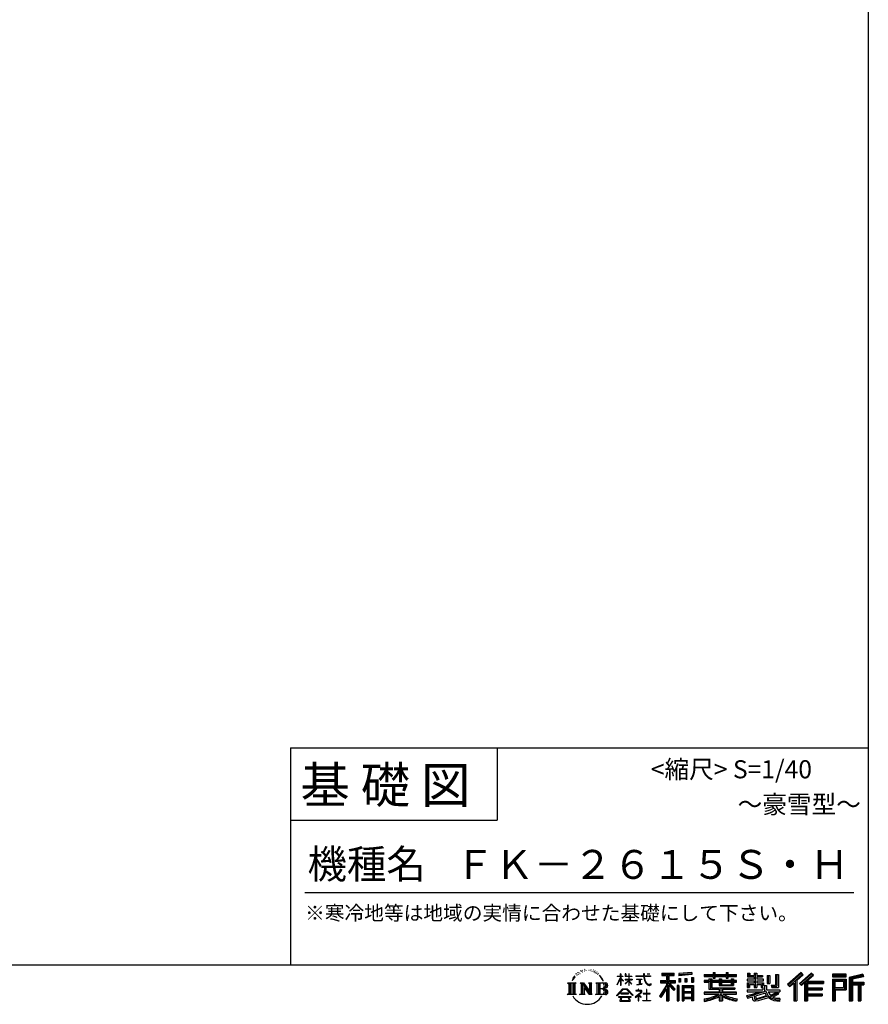
# Model space of a CAD drawing. Extents: x 220 to 16307, y -219 to 11106.
# Drawn here: x 11608 to 16307, y -219 to 5231 of the extents above; entities that cross this region are included whole.
import ezdxf
from ezdxf.enums import TextEntityAlignment as Align

# ---------------------------------------------------------------- set-up
doc = ezdxf.new("R2010")
doc.units = 0
doc.header["$LTSCALE"] = 20
doc.layers.add('仕様書枠', color=230, linetype='CONTINUOUS')
doc.layers.add('文字', color=7, linetype='CONTINUOUS')
doc.styles.add('STYLE2', font='txt')

msp = doc.modelspace()

# ---------------------------------------------------------------- linework, layer by layer
at = {"layer": '仕様書枠', "ltscale": 50}
for p, q in [((16307.2, 11105.6), (16307.2, 1200)), ((13107.2, 1200), (16307.2, 1200)), ((16307.2, 1200), (16307.2, 0)), ((13107.2, 800), (14251.2, 800)), ((220, 0), (16307.2, 0))]:
    msp.add_line(p, q, dxfattribs=at)
at = {"layer": '仕様書枠', "linetype": 'Continuous', "ltscale": 50}
for p, q in [((13107.2, 1200), (13107.2, 0)), ((14251.2, 1200), (14251.2, 800))]:
    msp.add_line(p, q, dxfattribs=at)
at = {"layer": '文字', "color": 7, "ltscale": 50}
msp.add_line((13187.2, 400), (16227.2, 400), dxfattribs=at)
at = {"layer": '文字', "ltscale": 0.5}
for p, q in [((14689.298, -47.912), (14687.87, -53.213)), ((14697.524, -42.939), (14696.486, -45.014)), ((14701.869, -52.941), (14699.319, -52.941)), ((14705.457, -42.467), (14704.23, -44.637)), ((14710.651, -49.449), (14709.329, -49.355)), ((14714.146, -32.181), (14713.485, -33.597)), ((14718.584, -36.805), (14715.468, -37.56)), ((14724.628, -29.068), (14723.306, -30.766)), ((14726.8, -39.919), (14724.628, -39.919)), ((14735.961, -35.578), (14733.694, -35.484)), ((14736.811, -25.104), (14734.733, -26.331)), ((14744.933, -30.577), (14742.383, -30.672)), ((14759.901, -30.257), (14761.269, -30.329)), ((14772.722, -34.288), (14770.201, -35.223)), ((14770.345, -25.939), (14772.794, -26.731)), ((14782.691, -37.886), (14781.322, -38.102)), ((14783.195, -28.602), (14784.419, -30.401)), ((14786.941, -41.485), (14787.949, -41.485)), ((14789.606, -35.871), (14790.398, -36.663)), ((14793.711, -43.284), (14790.038, -43.932)), ((14793.063, -33.424), (14794.288, -35.079)), ((14801.779, -48.682), (14799.113, -48.825)), ((14803.579, -39.613), (14804.444, -41.7)), ((14808.427, -52.596), (14806.266, -53.244)), ((14811.74, -46.119), (14812.604, -47.774)), ((14934.844, -63.454), (14934.844, -49.567)), ((14936.644, -49.567), (14934.844, -49.567)), ((14936.644, -49.567), (14936.644, -63.454)), ((14961.274, -49.567), (14961.274, -65.584)), ((14964.756, -49.567), (14961.274, -49.567)), ((14964.756, -49.567), (14964.756, -63.454)), ((14980.948, -49.567), (14980.948, -63.454)), ((14982.748, -49.567), (14980.948, -49.567)), ((14982.748, -63.454), (14982.748, -49.567)), ((15062.714, -49.567), (15062.714, -61.87)), ((15067.879, -49.567), (15062.714, -49.567)), ((15067.879, -61.87), (15067.879, -49.567)), ((15082.348, -49.567), (15097.794, -49.567)), ((15082.348, -49.567), (15082.348, -49.637)), ((15082.348, -49.637), (15097.794, -49.637)), ((15097.794, -49.637), (15097.794, -49.567)), ((15163.618, -46.519), (15163.618, -58.754)), ((15163.618, -46.519), (15231.527, -46.519)), ((15163.618, -52.212), (15231.527, -52.212)), ((15195.421, -50.874), (15195.421, -198.541)), ((15231.527, -58.754), (15231.527, -46.519)), ((15330.304, -42.173), (15257.723, -48.013)), ((15257.723, -48.013), (15257.723, -60.203)), ((15330.304, -49.995), (15257.723, -55.834)), ((15330.304, -54.363), (15257.723, -60.203)), ((15330.304, -42.173), (15330.304, -54.363)), ((15398.239, -53.605), (15398.239, -64.487)), ((15398.239, -53.605), (15448.433, -53.605)), ((15448.433, -41.809), (15448.433, -53.605)), ((15448.433, -41.809), (15459.752, -41.809)), ((15454.127, -41.809), (15454.127, -73.382)), ((15459.752, -53.605), (15459.752, -41.809)), ((15459.752, -53.605), (15519.783, -53.605)), ((15519.783, -41.809), (15519.783, -53.605)), ((15519.783, -41.809), (15531.102, -41.809)), ((15525.477, -41.809), (15525.477, -73.382)), ((15531.102, -53.605), (15531.102, -41.809)), ((15531.102, -53.605), (15576.361, -53.605)), ((15576.361, -64.487), (15576.361, -53.605)), ((15638.805, -47.076), (15638.805, -66.923)), ((15638.805, -47.076), (15651.278, -47.076)), ((15645.169, -47.076), (15645.169, -66.923)), ((15651.278, -47.076), (15651.278, -60.13)), ((15674.939, -47.076), (15674.939, -60.13)), ((15674.939, -47.076), (15689.281, -47.076)), ((15681.303, -47.076), (15681.303, -124.987)), ((15689.281, -47.076), (15689.281, -60.13)), ((15793.31, -54.419), (15809.521, -54.419)), ((15793.31, -54.419), (15793.31, -112.328)), ((15800.812, -54.419), (15800.812, -118.96)), ((15809.521, -54.419), (15809.521, -124.987)), ((15934.827, -43.382), (15859.961, -109.598)), ((15937.859, -46.514), (15863.075, -112.657)), ((15868.44, -117.927), (15943.517, -52.359)), ((15991.288, -46.579), (15925.573, -102.624)), ((15994.407, -49.642), (15928.464, -105.881)), ((15946.549, -55.492), (15934.827, -43.382)), ((16002.861, -57.947), (15991.288, -46.579)), ((16185.348, -51.524), (16107.989, -51.524)), ((16107.989, -51.524), (16107.989, -65.888)), ((16185.348, -65.888), (16185.348, -51.524)), ((16276.21, -52.055), (16201.743, -69.82)), ((16276.21, -52.055), (16279.904, -65.834)), ((14641.496, -100.467), (14688.485, -100.467)), ((14641.496, -100.467), (14648.236, -105.832)), ((14648.236, -105.832), (14648.236, -159.586)), ((14656.945, -100.467), (14656.945, -164.769)), ((14665.654, -100.467), (14665.654, -164.769)), ((14672.705, -74.041), (14666.474, -89.284)), ((14666.474, -89.284), (14667.877, -89.284)), ((14670.925, -82.256), (14667.877, -89.284)), ((14677.954, -71.264), (14670.925, -82.256)), ((14672.705, -74.041), (14683.178, -60.595)), ((14674.363, -100.467), (14674.363, -164.769)), ((14682.302, -66.078), (14677.954, -71.264)), ((14688.485, -100.467), (14682.558, -105.186)), ((14682.558, -105.186), (14682.558, -160.054)), ((14694.975, -58.508), (14692.708, -58.508)), ((14710.784, -100.467), (14716.436, -103.73)), ((14710.784, -100.467), (14730.69, -100.467)), ((14716.436, -103.73), (14716.436, -160.289)), ((14725.145, -100.467), (14725.145, -164.769)), ((14725.337, -100.467), (14767.513, -159.464)), ((14730.69, -100.467), (14762.308, -144.697)), ((14757.062, -100.467), (14762.308, -103.496)), ((14757.062, -100.467), (14776.301, -100.467)), ((14762.308, -103.496), (14762.308, -144.697)), ((14767.513, -100.467), (14767.513, -164.769)), ((14776.301, -100.467), (14771.867, -103.027)), ((14771.867, -103.027), (14771.867, -160.992)), ((14797.658, -100.467), (14851.561, -100.467)), ((14797.658, -100.467), (14802.904, -103.496)), ((14802.904, -103.496), (14802.904, -160.523)), ((14812.278, -100.467), (14812.278, -164.769)), ((14825.844, -65.705), (14819.243, -57.534)), ((14820.987, -100.467), (14820.987, -164.769)), ((14822.352, -65.414), (14831.471, -79.081)), ((14835.151, -80.235), (14825.844, -65.705)), ((14831.471, -79.081), (14836.461, -87.806)), ((14838.613, -89.284), (14834.764, -79.477)), ((14836.461, -87.806), (14836.884, -89.284)), ((14836.884, -89.284), (14838.613, -89.284)), ((14916.428, -111.181), (14934.844, -70.93)), ((14916.538, -63.454), (14916.538, -65.584)), ((14916.538, -63.454), (14934.844, -63.454)), ((14934.844, -65.584), (14916.538, -65.584)), ((14917.208, -111.636), (14934.844, -77.714)), ((14934.844, -65.584), (14934.844, -70.93)), ((14934.844, -77.714), (14934.844, -114.022)), ((14936.644, -63.454), (14948.56, -63.454)), ((14936.644, -65.584), (14936.644, -74.71)), ((14948.56, -65.584), (14936.644, -65.584)), ((14951.955, -88.066), (14936.644, -74.71)), ((14950.72, -90.072), (14936.644, -80.81)), ((14936.644, -80.81), (14936.644, -114.022)), ((14948.56, -63.454), (14948.56, -65.584)), ((14950.72, -90.072), (14951.955, -88.066)), ((14960.774, -104.346), (14980.948, -86.049)), ((14960.774, -104.346), (14962.139, -105.776)), ((14980.948, -65.584), (14961.274, -65.584)), ((14961.274, -80.259), (14961.274, -82.516)), ((14961.274, -80.259), (14980.948, -80.259)), ((14961.274, -82.516), (14980.948, -82.516)), ((14962.139, -105.776), (14980.948, -87.734)), ((14964.756, -63.454), (14980.948, -63.454)), ((14980.948, -65.584), (14980.948, -80.259)), ((14980.948, -82.516), (14980.948, -86.163)), ((14980.948, -87.657), (14980.948, -114.022)), ((14982.748, -63.454), (14998.004, -63.454)), ((14982.748, -80.259), (14982.748, -65.584)), ((14998.004, -65.584), (14982.748, -65.584)), ((14982.748, -80.259), (14998.685, -80.259)), ((14982.748, -88.365), (14982.748, -82.516)), ((14982.748, -82.516), (14998.685, -82.516)), ((14997.97, -106.983), (14982.748, -88.365)), ((14982.748, -114.022), (14982.748, -89.92)), ((14997.032, -107.875), (14982.748, -89.92)), ((14997.97, -106.983), (14997.032, -107.875)), ((14998.004, -63.454), (14998.004, -65.584)), ((14998.685, -80.259), (14998.685, -82.516)), ((15020.617, -61.87), (15020.617, -64.654)), ((15020.617, -61.87), (15062.714, -61.87)), ((15063.116, -64.654), (15020.617, -64.654)), ((15024.068, -78.651), (15024.068, -80.669)), ((15024.068, -78.651), (15052.167, -78.651)), ((15038.254, -80.669), (15024.068, -80.669)), ((15025.218, -110.629), (15052.934, -106.548)), ((15025.218, -109.318), (15038.254, -106.85)), ((15038.254, -80.669), (15038.254, -106.85)), ((15052.167, -80.669), (15043.348, -80.669)), ((15043.348, -80.669), (15043.348, -105.886)), ((15043.348, -105.886), (15052.934, -104.071)), ((15052.167, -78.651), (15052.167, -80.669)), ((15052.934, -104.071), (15052.934, -106.548)), ((15063.116, -64.654), (15063.752, -69.742)), ((15063.752, -69.742), (15067.28, -86.311)), ((15067.28, -86.311), (15070.635, -94.356)), ((15100.861, -64.654), (15067.866, -64.654)), ((15069.026, -75.38), (15067.866, -64.654)), ((15067.879, -61.87), (15100.861, -61.87)), ((15071.389, -85.807), (15069.026, -75.38)), ((15070.635, -94.356), (15076.334, -103.399)), ((15075.899, -94.819), (15071.389, -85.807)), ((15080.248, -102.062), (15075.899, -94.819)), ((15076.334, -103.399), (15083.887, -110.29)), ((15088.378, -108.26), (15080.248, -102.062)), ((15091.454, -109.378), (15088.378, -108.26)), ((15103.972, -105.996), (15099.063, -109.266)), ((15100.861, -61.87), (15100.861, -64.654)), ((15106.208, -109.18), (15103.972, -105.996)), ((15156.731, -86.313), (15188.723, -86.313)), ((15156.731, -86.313), (15156.731, -100.642)), ((15156.731, -93.271), (15239.904, -93.271)), ((15156.731, -100.642), (15188.723, -100.642)), ((15163.618, -58.754), (15188.723, -58.754)), ((15188.723, -58.754), (15188.723, -86.313)), ((15188.723, -100.642), (15188.723, -112.099)), ((15234.773, -138.617), (15195.421, -94.075)), ((15202.829, -58.754), (15202.829, -86.313)), ((15202.829, -58.754), (15231.527, -58.754)), ((15202.829, -86.313), (15239.904, -86.313)), ((15238.036, -135.734), (15207.034, -100.642)), ((15207.034, -100.642), (15239.904, -100.642)), ((15239.904, -100.642), (15239.904, -86.313)), ((15258.642, -75.667), (15267.566, -75.667)), ((15258.642, -75.667), (15258.642, -95.93)), ((15267.566, -95.93), (15258.642, -95.93)), ((15263.211, -75.667), (15263.211, -95.93)), ((15267.566, -75.667), (15267.566, -95.93)), ((15290.249, -75.667), (15301.427, -75.667)), ((15290.249, -75.667), (15290.249, -95.93)), ((15301.427, -95.93), (15290.249, -95.93)), ((15295.943, -75.667), (15295.943, -95.93)), ((15301.427, -75.667), (15301.427, -95.93)), ((15328.03, -70.081), (15338.952, -70.081)), ((15328.03, -70.081), (15328.03, -95.93)), ((15328.03, -95.93), (15338.952, -95.93)), ((15333.724, -70.081), (15333.724, -95.93)), ((15338.952, -70.081), (15338.952, -95.93)), ((15398.239, -57.959), (15576.361, -57.959)), ((15398.239, -64.487), (15448.433, -64.487)), ((15398.239, -87.706), (15398.239, -95.777)), ((15424.594, -87.706), (15398.239, -87.706)), ((15576.361, -92.061), (15398.239, -92.061)), ((15398.239, -95.777), (15424.594, -95.777)), ((15424.594, -78.165), (15424.594, -87.706)), ((15424.594, -78.165), (15439.724, -78.165)), ((15424.594, -95.777), (15424.594, -135.168)), ((15433.36, -78.165), (15433.36, -135.168)), ((15439.724, -78.165), (15439.724, -87.706)), ((15481.841, -87.706), (15439.724, -87.706)), ((15439.724, -95.777), (15439.724, -127.559)), ((15439.724, -95.777), (15481.841, -95.777)), ((15448.433, -64.487), (15448.433, -73.382)), ((15448.433, -73.382), (15459.752, -73.382)), ((15459.752, -64.487), (15519.783, -64.487)), ((15459.752, -73.382), (15459.752, -64.487)), ((15481.841, -78.165), (15481.841, -87.706)), ((15481.841, -78.165), (15494.94, -78.165)), ((15481.841, -95.777), (15481.841, -114.193)), ((15488.577, -78.165), (15488.577, -114.193)), ((15494.94, -78.165), (15494.94, -87.706)), ((15547.266, -87.706), (15494.94, -87.706)), ((15494.94, -95.777), (15494.94, -111.191)), ((15494.94, -95.777), (15547.266, -95.777)), ((15519.783, -64.487), (15519.783, -73.382)), ((15519.783, -73.382), (15531.102, -73.382)), ((15531.102, -73.382), (15531.102, -64.487)), ((15531.102, -64.487), (15576.361, -64.487)), ((15547.266, -78.165), (15559.684, -78.165)), ((15547.266, -78.165), (15547.266, -87.706)), ((15547.266, -95.777), (15547.266, -111.191)), ((15553.321, -78.165), (15553.321, -114.193)), ((15559.684, -78.165), (15559.684, -87.706)), ((15576.361, -87.706), (15559.684, -87.706)), ((15559.684, -95.777), (15559.684, -114.193)), ((15559.684, -95.777), (15576.361, -95.777)), ((15576.361, -95.777), (15576.361, -87.706)), ((15635.901, -79.712), (15635.901, -88.136)), ((15674.939, -79.712), (15635.901, -79.712)), ((15635.901, -88.136), (15674.939, -88.136)), ((15635.901, -100.517), (15635.901, -124.987)), ((15635.901, -100.517), (15674.939, -100.517)), ((15638.805, -66.923), (15674.939, -66.923)), ((15642.264, -100.517), (15642.264, -124.987)), ((15649.181, -108.45), (15649.181, -124.987)), ((15649.181, -108.45), (15674.939, -108.45)), ((15651.278, -60.13), (15674.939, -60.13)), ((15674.939, -66.923), (15674.939, -79.712)), ((15674.939, -88.136), (15674.939, -100.517)), ((15674.939, -108.45), (15674.939, -124.987)), ((15689.281, -60.13), (15721.054, -60.13)), ((15689.281, -66.923), (15689.281, -79.712)), ((15689.281, -66.923), (15721.054, -66.923)), ((15726.136, -79.712), (15689.281, -79.712)), ((15689.281, -88.136), (15726.136, -88.136)), ((15689.281, -88.136), (15689.281, -100.517)), ((15689.281, -100.517), (15726.136, -100.517)), ((15689.281, -108.45), (15689.281, -124.987)), ((15689.281, -108.45), (15713.769, -108.45)), ((15713.769, -108.45), (15713.769, -124.987)), ((15720.133, -100.517), (15720.133, -124.987)), ((15721.054, -60.13), (15721.054, -66.923)), ((15726.136, -88.136), (15726.136, -79.712)), ((15726.136, -100.517), (15726.136, -115.124)), ((15746.585, -60.13), (15746.585, -103.618)), ((15746.585, -60.13), (15760.927, -60.13)), ((15746.585, -103.618), (15760.927, -103.618)), ((15752.948, -60.13), (15752.948, -103.618)), ((15760.927, -60.13), (15760.927, -103.618)), ((15871.556, -120.987), (15894.486, -100.961)), ((15894.486, -100.961), (15894.486, -198.541)), ((15902.531, -88.153), (15902.531, -198.541)), ((15911.24, -86.329), (15946.549, -55.492)), ((15911.24, -86.329), (15911.24, -198.541)), ((15925.573, -102.624), (15936.384, -114.802)), ((15933.492, -111.545), (15999.743, -54.884)), ((15936.384, -114.802), (15954.58, -99.239)), ((15954.58, -99.239), (15954.58, -198.541)), ((15958.934, -89.785), (15958.934, -198.541)), ((15964.795, -90.503), (16002.861, -57.947)), ((15964.795, -90.503), (16058.929, -90.503)), ((15965.961, -96.901), (16058.929, -96.901)), ((15965.961, -97.09), (15965.961, -198.541)), ((15970.316, -102.929), (15970.316, -127.489)), ((15970.316, -102.929), (16058.929, -102.929)), ((16058.929, -90.503), (16058.929, -102.929)), ((16185.348, -55.879), (16107.989, -55.879)), ((16107.989, -61.533), (16185.348, -61.533)), ((16107.989, -65.888), (16185.348, -65.888)), ((16107.989, -79.453), (16185.348, -79.453)), ((16107.989, -79.453), (16107.989, -198.541)), ((16112.344, -83.808), (16180.994, -83.808)), ((16112.344, -83.808), (16112.344, -198.541)), ((16120.116, -83.808), (16120.116, -198.541)), ((16124.471, -91.034), (16170.404, -91.034)), ((16124.471, -125.444), (16124.471, -91.034)), ((16170.404, -91.034), (16170.404, -125.444)), ((16174.759, -83.808), (16174.759, -134.023)), ((16180.994, -83.808), (16180.994, -134.023)), ((16185.348, -79.453), (16185.348, -138.377)), ((16201.743, -69.82), (16201.743, -198.541)), ((16277.338, -56.263), (16206.097, -73.258)), ((16206.097, -73.258), (16206.097, -198.541)), ((16278.893, -61.598), (16210.452, -77.925)), ((16210.452, -77.925), (16210.452, -198.541)), ((16214.966, -76.848), (16214.966, -198.541)), ((16214.966, -99.869), (16281.909, -99.869)), ((16214.966, -106.874), (16281.909, -106.874)), ((16279.904, -65.834), (16219.321, -80.286)), ((16219.321, -80.286), (16219.321, -95.515)), ((16219.321, -95.515), (16281.909, -95.515)), ((16254.729, -106.874), (16254.729, -198.541)), ((16262.076, -106.874), (16262.076, -198.541)), ((16281.909, -95.515), (16281.909, -111.229)), ((14639.258, -164.769), (14648.236, -159.586)), ((14690.723, -164.769), (14682.558, -160.054)), ((14708.676, -164.769), (14716.436, -160.289)), ((14729.5, -112.614), (14765.975, -164.769)), ((14733.302, -125.649), (14760.661, -164.769)), ((14733.302, -125.649), (14733.302, -161.695)), ((14738.626, -164.769), (14733.302, -161.695)), ((14778.409, -164.769), (14771.867, -160.992)), ((14795.55, -164.769), (14802.904, -160.523)), ((14847.206, -132.172), (14820.987, -132.172)), ((14913.354, -169.749), (14945.571, -132.245)), ((14949.639, -136.104), (14916.345, -172.085)), ((14916.428, -111.181), (14917.208, -111.636)), ((14936.644, -114.022), (14934.844, -114.022)), ((14936.765, -157.734), (14936.765, -161.238)), ((14979.075, -157.734), (14936.765, -157.734)), ((14936.765, -161.238), (14979.075, -161.238)), ((14945.571, -132.245), (14971.448, -132.245)), ((14967.505, -136.104), (14949.639, -136.104)), ((15002.138, -170.371), (14967.505, -136.104)), ((14971.448, -132.245), (15004.88, -167.846)), ((14979.075, -161.238), (14979.075, -157.734)), ((14982.748, -114.022), (14980.948, -114.022)), ((15045.008, -154.496), (15016.566, -178.315)), ((15018.998, -142.158), (15018.998, -144.954)), ((15032.284, -142.158), (15018.998, -142.158)), ((15018.998, -144.954), (15038.419, -144.954)), ((15025.218, -109.318), (15025.218, -110.629)), ((15035.266, -134.9), (15032.284, -134.9)), ((15032.284, -134.9), (15032.284, -142.158)), ((15034.26, -166.76), (15053.513, -150.965)), ((15035.266, -142.158), (15035.266, -134.9)), ((15049.906, -142.158), (15035.266, -142.158)), ((15038.419, -144.954), (15042.39, -145.675)), ((15042.39, -145.675), (15045.877, -150.154)), ((15045.877, -150.154), (15045.008, -154.496)), ((15048.56, -146.512), (15049.158, -147.281)), ((15049.158, -146.512), (15048.56, -146.512)), ((15049.158, -147.281), (15049.158, -146.512)), ((15050.75, -142.222), (15049.906, -142.158)), ((15051.801, -143.03), (15050.75, -142.222)), ((15053.059, -144.288), (15051.801, -143.03)), ((15053.513, -145.496), (15053.059, -144.288)), ((15053.513, -150.965), (15053.513, -145.496)), ((15060.628, -158.088), (15060.628, -161.061)), ((15078.52, -158.088), (15060.628, -158.088)), ((15060.628, -161.061), (15078.52, -161.061)), ((15081.148, -135.963), (15078.52, -135.963)), ((15078.52, -135.963), (15078.52, -158.088)), ((15078.52, -161.061), (15078.52, -197.206)), ((15081.148, -158.088), (15081.148, -135.963)), ((15099.217, -158.088), (15081.148, -158.088)), ((15081.148, -161.061), (15099.217, -161.061)), ((15081.148, -197.206), (15081.148, -161.061)), ((15083.887, -110.29), (15089.192, -113.096)), ((15089.192, -113.096), (15092.73, -114.086)), ((15095.308, -109.892), (15091.454, -109.378)), ((15092.73, -114.086), (15096.188, -114.086)), ((15099.063, -109.266), (15095.308, -109.892)), ((15096.188, -114.086), (15102.892, -111.281)), ((15099.217, -161.061), (15099.217, -158.088)), ((15102.892, -111.281), (15106.208, -109.18)), ((15188.723, -112.099), (15150.404, -173.552)), ((15195.421, -109.587), (15154.099, -175.856)), ((15188.723, -132.531), (15158.986, -180.221)), ((15188.723, -132.531), (15188.723, -198.541)), ((15202.829, -112.077), (15202.829, -198.541)), ((15229.818, -142.625), (15202.829, -112.077)), ((15238.036, -135.734), (15229.818, -142.625)), ((15258.407, -114.937), (15248.613, -114.937)), ((15248.613, -114.937), (15248.613, -198.541)), ((15254.052, -114.937), (15254.052, -198.541)), ((15258.407, -114.937), (15258.407, -198.541)), ((15277.132, -114.937), (15339.132, -114.937)), ((15277.132, -114.937), (15277.132, -198.541)), ((15281.487, -120.629), (15334.777, -120.629)), ((15281.487, -120.629), (15281.487, -198.541)), ((15334.777, -153.864), (15281.487, -153.864)), ((15328.902, -127.112), (15285.759, -127.112)), ((15285.759, -127.112), (15285.759, -149.509)), ((15328.902, -149.509), (15285.759, -149.509)), ((15285.759, -157.358), (15285.759, -180.528)), ((15328.902, -157.358), (15285.759, -157.358)), ((15328.902, -127.112), (15328.902, -149.509)), ((15328.902, -157.358), (15328.902, -180.528)), ((15334.777, -120.629), (15334.777, -198.541)), ((15339.132, -114.937), (15339.132, -198.541)), ((15398.239, -150.631), (15398.239, -161.848)), ((15481.773, -150.631), (15398.239, -150.631)), ((15576.361, -154.986), (15398.239, -154.986)), ((15398.239, -161.848), (15478.558, -161.848)), ((15424.594, -135.168), (15481.773, -135.168)), ((15439.724, -127.559), (15567.724, -127.559)), ((15481.773, -135.168), (15481.773, -150.631)), ((15481.841, -114.193), (15559.684, -114.193)), ((15490.252, -127.559), (15490.252, -198.541)), ((15494.94, -111.191), (15547.266, -111.191)), ((15498.961, -135.168), (15567.724, -135.168)), ((15498.961, -135.168), (15498.961, -150.631)), ((15576.361, -150.631), (15498.961, -150.631)), ((15502.176, -161.848), (15576.361, -161.848)), ((15567.724, -127.559), (15567.724, -135.168)), ((15576.361, -161.848), (15576.361, -150.631)), ((15633.226, -169.917), (15670.687, -161.083)), ((15635.901, -124.987), (15649.181, -124.987)), ((15635.901, -139.283), (15635.901, -149.364)), ((15635.901, -139.283), (15722.903, -139.283)), ((15635.901, -149.364), (15727.931, -149.364)), ((15740.302, -145.308), (15636.243, -179.424)), ((15670.687, -161.083), (15707.121, -149.364)), ((15674.939, -124.987), (15689.281, -124.987)), ((15735.621, -156.596), (15682.875, -173.301)), ((15713.769, -124.987), (15722.903, -124.987)), ((15722.903, -124.987), (15722.903, -139.283)), ((15726.136, -115.124), (15743.209, -115.124)), ((15731.612, -115.124), (15731.612, -148.157)), ((15743.75, -169.864), (15735.621, -156.596)), ((15740.302, -145.308), (15755.081, -175.257)), ((15743.209, -115.124), (15743.209, -139.283)), ((15743.209, -139.283), (15817.356, -139.283)), ((15752.015, -149.364), (15804.488, -149.364)), ((15752.015, -149.364), (15764.589, -169.864)), ((15806.899, -157.86), (15761.454, -179.441)), ((15801.956, -150.566), (15764.589, -169.864)), ((15768.516, -112.328), (15773.609, -124.987)), ((15768.516, -112.328), (15793.31, -112.328)), ((15771.857, -118.96), (15800.812, -118.96)), ((15773.609, -124.987), (15809.521, -124.987)), ((15809.654, -161.924), (15778.9, -178.644)), ((15801.141, -149.364), (15817.356, -149.364)), ((15801.956, -150.566), (15809.654, -161.924)), ((15817.356, -139.283), (15817.356, -149.364)), ((15859.961, -109.598), (15871.556, -120.987)), ((15965.961, -133.359), (16050.781, -133.359)), ((15970.316, -127.489), (16050.781, -127.489)), ((15970.316, -139.386), (16050.781, -139.386)), ((15970.316, -139.386), (15970.316, -160.238)), ((15970.316, -160.238), (16050.781, -160.238)), ((16050.781, -127.489), (16050.781, -139.386)), ((16050.781, -160.238), (16050.781, -172.664)), ((16120.116, -134.023), (16180.994, -134.023)), ((16124.471, -125.444), (16170.404, -125.444)), ((16124.471, -138.377), (16185.348, -138.377)), ((16124.471, -138.377), (16124.471, -198.541)), ((16219.321, -111.229), (16219.321, -198.541)), ((16219.321, -111.229), (16250.374, -111.229)), ((16250.374, -111.229), (16250.374, -198.541)), ((16266.431, -111.229), (16266.431, -198.541)), ((16266.431, -111.229), (16281.909, -111.229)), ((14690.723, -164.769), (14639.258, -164.769)), ((14738.626, -164.769), (14708.676, -164.769)), ((14778.409, -164.769), (14760.661, -164.769)), ((14851.115, -164.769), (14795.55, -164.769)), ((14916.345, -172.085), (14913.354, -169.749)), ((14923.301, -176.673), (14923.301, -180)), ((14993.247, -176.673), (14923.301, -176.673)), ((14923.301, -180), (14936.977, -180)), ((14936.977, -180), (14930.565, -199.222)), ((14930.565, -199.222), (14930.565, -200.627)), ((14930.565, -200.627), (14931.345, -200.887)), ((14931.345, -200.887), (14986.822, -200.887)), ((14938.25, -188.759), (14937.861, -193.032)), ((14937.861, -193.032), (14940.804, -197.737)), ((14942.863, -180), (14938.25, -188.759)), ((14940.804, -197.737), (14979.405, -197.737)), ((14942.863, -180), (14977.296, -180)), ((14982.373, -189.223), (14977.296, -180)), ((14979.405, -197.737), (14982.013, -194.263)), ((14988.873, -194.67), (14979.949, -180)), ((14979.949, -180), (14993.247, -180)), ((14982.013, -194.263), (14982.373, -189.223)), ((14986.822, -200.887), (14988.31, -200.537)), ((14988.31, -200.537), (14988.978, -199.965)), ((14989.194, -196.378), (14988.873, -194.67)), ((14988.978, -199.965), (14989.318, -198.742)), ((14989.318, -198.742), (14989.194, -196.378)), ((14993.247, -180), (14993.247, -176.673)), ((15004.88, -167.846), (15002.138, -170.371)), ((15016.566, -178.315), (15018.416, -180.472)), ((15018.416, -180.472), (15032.284, -169.533)), ((15032.284, -169.533), (15032.284, -200.179)), ((15032.284, -200.179), (15035.444, -200.179)), ((15048.35, -178.827), (15034.26, -166.76)), ((15035.444, -170.512), (15046.657, -180.596)), ((15035.444, -200.179), (15035.444, -170.512)), ((15046.657, -180.596), (15048.35, -178.827)), ((15058.679, -197.206), (15078.52, -197.206)), ((15058.679, -200.002), (15058.679, -197.206)), ((15101.166, -200.002), (15058.679, -200.002)), ((15081.148, -197.206), (15101.166, -197.206)), ((15101.166, -197.206), (15101.166, -200.002)), ((15150.404, -173.552), (15158.986, -180.221)), ((15188.723, -198.541), (15202.829, -198.541)), ((15248.613, -198.541), (15258.407, -198.541)), ((15277.132, -198.541), (15285.759, -198.541)), ((15334.777, -184.883), (15281.487, -184.883)), ((15328.902, -180.528), (15285.759, -180.528)), ((15328.902, -188.377), (15285.759, -188.377)), ((15285.759, -188.377), (15285.759, -198.541)), ((15328.902, -188.377), (15328.902, -198.541)), ((15339.132, -198.541), (15328.902, -198.541)), ((15398.239, -188.985), (15398.239, -202.302)), ((15481.773, -175.161), (15481.773, -198.541)), ((15481.773, -198.541), (15498.961, -198.541)), ((15498.961, -175.161), (15498.961, -198.541)), ((15581.127, -188.771), (15577.563, -201.539)), ((15633.226, -169.917), (15637.676, -183.941)), ((15637.676, -183.941), (15666.266, -177.619)), ((15667.754, -191.497), (15666.266, -177.619)), ((15669.548, -197.951), (15667.754, -191.497)), ((15675.487, -201.442), (15669.548, -197.951)), ((15672.66, -167.485), (15678.72, -194.734)), ((15681.36, -201.708), (15675.487, -201.442)), ((15678.72, -194.734), (15753.097, -171.237)), ((15697.898, -199.116), (15681.36, -201.708)), ((15682.875, -173.301), (15686.107, -187.834)), ((15686.107, -187.834), (15743.75, -169.864)), ((15721.607, -192.747), (15697.898, -199.116)), ((15754.221, -182.563), (15721.607, -192.747)), ((15764.589, -190.937), (15754.221, -182.563)), ((15768.755, -184.235), (15755.081, -175.257)), ((15786.339, -199.779), (15764.589, -190.937)), ((15800.701, -195.669), (15768.755, -184.235)), ((15794.759, -185.798), (15778.9, -178.644)), ((15814.828, -202.393), (15786.339, -199.779)), ((15807.053, -187.287), (15794.759, -185.798)), ((15816.21, -195.669), (15800.701, -195.669)), ((15818.03, -186.82), (15807.053, -187.287)), ((15818.03, -186.82), (15814.828, -202.393)), ((15894.486, -198.541), (15911.24, -198.541)), ((15954.58, -198.541), (15970.316, -198.541)), ((15965.961, -166.636), (16050.781, -166.636)), ((15970.316, -172.664), (16050.781, -172.664)), ((15970.316, -172.664), (15970.316, -198.541)), ((16107.989, -198.541), (16124.471, -198.541)), ((16201.743, -198.541), (16219.321, -198.541)), ((16250.374, -198.541), (16266.431, -198.541))]:
    msp.add_line(p, q, dxfattribs=at)
for centre, radius, start, end in [((14828.6, -115.947), 16.929, 286.583067, 66.129966), ((14828.6, -115.947), 25.638, 300.592725, 37.144228), ((14851.561, -114.142), 13.675, 269.300532, 90), ((14851.561, -114.142), 9.321, 315.588943, 53.402558), ((14828.6, -148.802), 16.929, 289.412599, 79.228254), ((14828.6, -148.802), 25.638, 321.481797, 59.407308), ((14851.115, -150.648), 14.121, 270, 89.300532), ((14851.115, -150.648), 9.766, 307.063263, 43.566356), ((15361.05, 53.52), 245.339, 278.718569, 298.617523), ((15361.05, 56.614), 254.901, 278.38912, 300.455577), ((15619.683, 53.52), 245.339, 241.382477, 261.00562), ((14750.774, -125.28), 93.393, 210.285683, 329.714317), ((15361.05, 54.272), 259.255, 278.247223, 297.752298), ((15619.683, 55.945), 254.901, 239.484491, 260.757044), ((15619.683, 54.272), 259.255, 242.247702, 260.649951)]:
    msp.add_arc(centre, radius, start, end, dxfattribs=at)

# ---------------------------------------------------------------- texts
at = {"layer": '文字', "color": 7, "ltscale": 50, "style": 'STYLE2'}
for s, height, p in [(' <縮尺> S=1/40', 100, (15072.134, 1032.105)), ('基 礎 図', 200, (13162.979, 895.091)), ('機種名', 160, (13201.437, 477.274)), ('※寒冷地等は地域の実情に合わせた基礎にして下さい。', 80, (13188.163, 246.711))]:
    msp.add_text(s, height=height, dxfattribs=at).set_placement(p)
msp.add_text('～豪雪型～', height=100, dxfattribs=at).set_placement((16265.713, 838.253), align=Align.RIGHT)
msp.add_text('ＦＫ－２６１５Ｓ・Ｈ', height=160, dxfattribs=at).set_placement((15109.45, 475.617), align=Align.CENTER)

doc.saveas('drawing.dxf')
